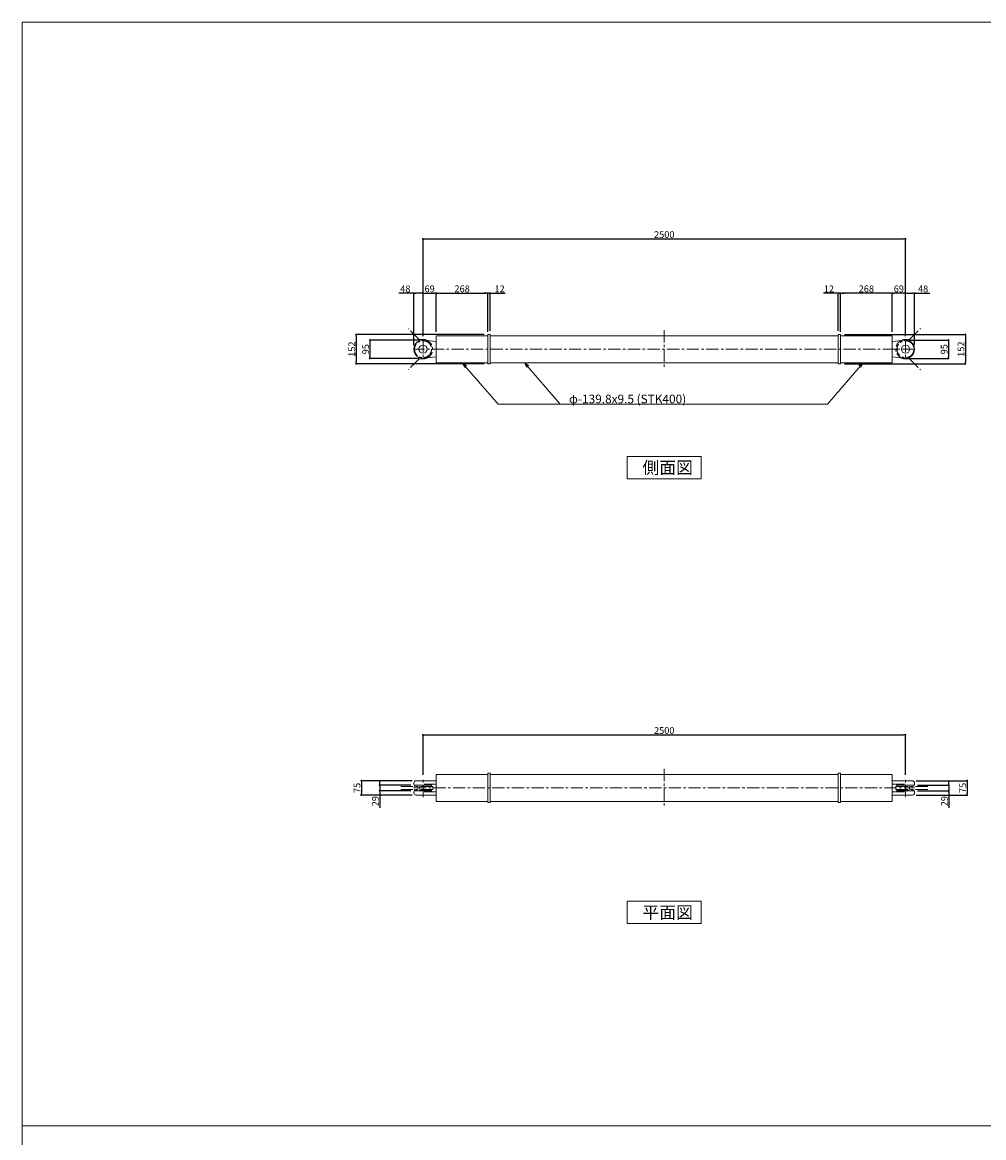
# Model space of a CAD drawing. Extents: x 1673 to 9753, y -19994 to 2886.
# Drawn here: x 1673 to 6655, y -2895 to 2886 of the extents above; entities that cross this region are included whole.
import ezdxf

# ---------------------------------------------------------------- set-up
doc = ezdxf.new("R2010")
doc.units = 0
doc.header["$MEASUREMENT"] = 0
doc.linetypes.add('CENTERX2', pattern=[101.6, 63.5, -12.7, 12.7, -12.7])
doc.layers.get('0').update_dxf_attribs({"linetype": 'CONTINUOUS'})
doc.layers.get('Defpoints').update_dxf_attribs({"linetype": 'CONTINUOUS'})
for name, color, linetype, lineweight in [('SPFB', 7, 'CONTINUOUS', 13), ('SPFB_DIM', 3, 'CONTINUOUS', 9), ('SPFB_LINE', 4, 'CENTERX2', 9), ('SPFB_TEXT', 2, 'CONTINUOUS', 9), ('SPFB_WAKU', 9, 'CONTINUOUS', 9)]:
    doc.layers.add(name, color=color, linetype=linetype, lineweight=lineweight)
doc.styles.add('BUP', font='TXT', dxfattribs={"bigfont": 'BIGFONT'})
doc.dimstyles.new('BUP', dxfattribs={"dimscale": 10, "dimtxt": 3.5, "dimasz": 1, "dimexe": 0, "dimexo": 2, "dimgap": 0.5, "dimtad": 1, "dimdec": 0, "dimzin": 0, "dimdsep": 46, "dimtxsty": 'BUP', "dimblk": 'DOT', "dimcen": 0.09, "dimclrd": 256, "dimclre": 256, "dimclrt": 256, "dimadec": 0, "dimazin": 0, "dimtfac": 1, "dimtdec": 0, "dimtmove": 0, "dimatfit": 2, "dimfxl": 0, "dimtolj": 1, "dimtzin": 0, "dimarcsym": 0})

# ---------------------------------------------------------------- blocks, each defined once
blk = doc.blocks.new('_Dot')
at = {"color": 0, "linetype": 'ByBlock', "lineweight": -2}
blk.add_line((-0.5, 0), (-1, 0), dxfattribs=at)
at = {"color": 0, "linetype": 'ByBlock', "const_width": 0.5}
blk.add_lwpolyline([(-0.25, 0, 1), (0.25, 0, 1)], format="xyb", close=True, dxfattribs=at)
blk = doc.blocks.new('*D4')
at = {"layer": 'Defpoints', "color": 0, "transparency": 16777216}
for p in [(6250, 1763.2), (3750, 1239.2), (6250, 1239.2)]:
    blk.add_point(p, dxfattribs=at)
at = {"layer": 'SPFB_DIM', "lineweight": -2, "transparency": 16777216}
for p, q in [((3750, 1259.2), (3750, 1763.2)), ((3760, 1763.2), (6240, 1763.2)), ((6250, 1259.2), (6250, 1763.2))]:
    blk.add_line(p, q, dxfattribs=at)
at = {"layer": 'SPFB_DIM', "lineweight": -2, "transparency": 16777216, "xscale": 10, "yscale": 10, "zscale": 10, "rotation": 180}
blk.add_blockref('_Dot', (3750, 1763.2), dxfattribs=at)
at = {"layer": 'SPFB_DIM', "lineweight": -2, "transparency": 16777216, "xscale": 10, "yscale": 10, "zscale": 10}
blk.add_blockref('_Dot', (6250, 1763.2), dxfattribs=at)
at = {"layer": 'SPFB_DIM', "transparency": 16777216, "insert": (5000, 1785.7), "char_height": 35, "attachment_point": 5, "style": 'BUP'}
blk.add_mtext('\\A1;2500', dxfattribs=at)
blk = doc.blocks.new('*D5')
at = {"layer": 'Defpoints', "color": 0, "transparency": 16777216}
for p in [(3818.5, 1482), (3750, 1239.2), (3818.5, 1261.6)]:
    blk.add_point(p, dxfattribs=at)
at = {"layer": 'SPFB_DIM', "lineweight": -2, "transparency": 16777216}
for p, q in [((3750, 1259.2), (3750, 1482)), ((3760, 1482), (3808.5, 1482)), ((3818.5, 1281.6), (3818.5, 1482))]:
    blk.add_line(p, q, dxfattribs=at)
at = {"layer": 'SPFB_DIM', "lineweight": -2, "transparency": 16777216, "xscale": 10, "yscale": 10, "zscale": 10, "rotation": 180}
blk.add_blockref('_Dot', (3750, 1482), dxfattribs=at)
at = {"layer": 'SPFB_DIM', "lineweight": -2, "transparency": 16777216, "xscale": 10, "yscale": 10, "zscale": 10}
blk.add_blockref('_Dot', (3818.5, 1482), dxfattribs=at)
at = {"layer": 'SPFB_DIM', "transparency": 16777216, "insert": (3784.2, 1504.5), "char_height": 35, "attachment_point": 5, "style": 'BUP'}
blk.add_mtext('\\A1;69', dxfattribs=at)
blk = doc.blocks.new('*D6')
at = {"layer": 'Defpoints', "color": 0, "transparency": 16777216}
for p in [(3702.5, 1482), (3750, 1239.2), (3702.5, 1191.7)]:
    blk.add_point(p, dxfattribs=at)
at = {"layer": 'SPFB_DIM', "lineweight": -2, "transparency": 16777216}
for p, q in [((3702.5, 1482), (3624.2, 1482)), ((3702.5, 1211.7), (3702.5, 1482)), ((3740, 1482), (3712.5, 1482)), ((3750, 1259.2), (3750, 1482))]:
    blk.add_line(p, q, dxfattribs=at)
at = {"layer": 'SPFB_DIM', "lineweight": -2, "transparency": 16777216, "xscale": 10, "yscale": 10, "zscale": 10, "rotation": 180}
blk.add_blockref('_Dot', (3702.5, 1482), dxfattribs=at)
at = {"layer": 'SPFB_DIM', "lineweight": -2, "transparency": 16777216, "xscale": 10, "yscale": 10, "zscale": 10}
blk.add_blockref('_Dot', (3750, 1482), dxfattribs=at)
at = {"layer": 'SPFB_DIM', "transparency": 16777216, "insert": (3658.3, 1504.5), "char_height": 35, "attachment_point": 5, "style": 'BUP'}
blk.add_mtext('\\A1;48', dxfattribs=at)
blk = doc.blocks.new('*D7')
at = {"layer": 'Defpoints', "color": 0, "transparency": 16777216}
for p in [(4086.5, 1482), (3818.5, 1261.6), (4086.5, 1261.6)]:
    blk.add_point(p, dxfattribs=at)
at = {"layer": 'SPFB_DIM', "lineweight": -2, "transparency": 16777216}
for p, q in [((3818.5, 1281.6), (3818.5, 1482)), ((3828.5, 1482), (4076.5, 1482)), ((4086.5, 1281.6), (4086.5, 1482))]:
    blk.add_line(p, q, dxfattribs=at)
at = {"layer": 'SPFB_DIM', "lineweight": -2, "transparency": 16777216, "xscale": 10, "yscale": 10, "zscale": 10, "rotation": 180}
blk.add_blockref('_Dot', (3818.5, 1482), dxfattribs=at)
at = {"layer": 'SPFB_DIM', "lineweight": -2, "transparency": 16777216, "xscale": 10, "yscale": 10, "zscale": 10}
blk.add_blockref('_Dot', (4086.5, 1482), dxfattribs=at)
at = {"layer": 'SPFB_DIM', "transparency": 16777216, "insert": (3952.5, 1504.5), "char_height": 35, "attachment_point": 5, "style": 'BUP'}
blk.add_mtext('\\A1;268', dxfattribs=at)
blk = doc.blocks.new('*D8')
at = {"layer": 'Defpoints', "color": 0, "transparency": 16777216}
for p in [(4098.5, 1482), (4086.5, 1267.7), (4098.5, 1267.7)]:
    blk.add_point(p, dxfattribs=at)
at = {"layer": 'SPFB_DIM', "lineweight": -2, "transparency": 16777216}
for p, q in [((4076.5, 1482), (4066.5, 1482)), ((4086.5, 1287.7), (4086.5, 1482)), ((4086.5, 1482), (4098.5, 1482)), ((4098.5, 1287.7), (4098.5, 1482)), ((4108.5, 1482), (4175.2, 1482))]:
    blk.add_line(p, q, dxfattribs=at)
at = {"layer": 'SPFB_DIM', "lineweight": -2, "transparency": 16777216, "xscale": 10, "yscale": 10, "zscale": 10}
blk.add_blockref('_Dot', (4086.5, 1482), dxfattribs=at)
at = {"layer": 'SPFB_DIM', "lineweight": -2, "transparency": 16777216, "xscale": 10, "yscale": 10, "zscale": 10, "rotation": 180}
blk.add_blockref('_Dot', (4098.5, 1482), dxfattribs=at)
at = {"layer": 'SPFB_DIM', "transparency": 16777216, "insert": (4146.8, 1504.5), "char_height": 35, "attachment_point": 5, "style": 'BUP'}
blk.add_mtext('\\A1;12', dxfattribs=at)
blk = doc.blocks.new('*D9')
at = {"layer": 'Defpoints', "color": 0, "transparency": 16777216}
for p in [(3750, 1239.2), (3475, 1144.2), (3750, 1144.2)]:
    blk.add_point(p, dxfattribs=at)
at = {"layer": 'SPFB_DIM', "lineweight": -2, "transparency": 16777216}
for p, q in [((3730, 1239.2), (3475, 1239.2)), ((3475, 1229.2), (3475, 1154.2)), ((3730, 1144.2), (3475, 1144.2))]:
    blk.add_line(p, q, dxfattribs=at)
at = {"layer": 'SPFB_DIM', "lineweight": -2, "transparency": 16777216, "xscale": 10, "yscale": 10, "zscale": 10}
for p, rotation in [((3475, 1239.2), 90), ((3475, 1144.2), 270)]:
    blk.add_blockref('_Dot', p, dxfattribs=dict(at, rotation=rotation))
at = {"layer": 'SPFB_DIM', "transparency": 16777216, "insert": (3452.5, 1191.7), "char_height": 35, "attachment_point": 5, "rotation": 90, "style": 'BUP'}
blk.add_mtext('\\A1;95', dxfattribs=at)
blk = doc.blocks.new('*D10')
at = {"layer": 'Defpoints', "color": 0, "transparency": 16777216}
for p in [(6181.5, 1482), (6181.5, 1261.6), (6250, 1239.2)]:
    blk.add_point(p, dxfattribs=at)
at = {"layer": 'SPFB_DIM', "lineweight": -2, "transparency": 16777216}
for p, q in [((6181.5, 1281.6), (6181.5, 1482)), ((6240, 1482), (6191.5, 1482)), ((6250, 1259.2), (6250, 1482))]:
    blk.add_line(p, q, dxfattribs=at)
at = {"layer": 'SPFB_DIM', "lineweight": -2, "transparency": 16777216, "xscale": 10, "yscale": 10, "zscale": 10, "rotation": 180}
blk.add_blockref('_Dot', (6181.5, 1482), dxfattribs=at)
at = {"layer": 'SPFB_DIM', "lineweight": -2, "transparency": 16777216, "xscale": 10, "yscale": 10, "zscale": 10}
blk.add_blockref('_Dot', (6250, 1482), dxfattribs=at)
at = {"layer": 'SPFB_DIM', "transparency": 16777216, "insert": (6215.8, 1504.5), "char_height": 35, "attachment_point": 5, "style": 'BUP'}
blk.add_mtext('\\A1;69', dxfattribs=at)
blk = doc.blocks.new('*D11')
at = {"layer": 'Defpoints', "color": 0, "transparency": 16777216}
for p in [(6297.5, 1482), (6250, 1239.2), (6297.5, 1191.7)]:
    blk.add_point(p, dxfattribs=at)
at = {"layer": 'SPFB_DIM', "lineweight": -2, "transparency": 16777216}
for p, q in [((6250, 1259.2), (6250, 1482)), ((6260, 1482), (6287.5, 1482)), ((6297.5, 1211.7), (6297.5, 1482)), ((6297.5, 1482), (6375.8, 1482))]:
    blk.add_line(p, q, dxfattribs=at)
at = {"layer": 'SPFB_DIM', "lineweight": -2, "transparency": 16777216, "xscale": 10, "yscale": 10, "zscale": 10, "rotation": 180}
blk.add_blockref('_Dot', (6250, 1482), dxfattribs=at)
at = {"layer": 'SPFB_DIM', "lineweight": -2, "transparency": 16777216, "xscale": 10, "yscale": 10, "zscale": 10}
blk.add_blockref('_Dot', (6297.5, 1482), dxfattribs=at)
at = {"layer": 'SPFB_DIM', "transparency": 16777216, "insert": (6341.7, 1504.5), "char_height": 35, "attachment_point": 5, "style": 'BUP'}
blk.add_mtext('\\A1;48', dxfattribs=at)
blk = doc.blocks.new('*D12')
at = {"layer": 'Defpoints', "color": 0, "transparency": 16777216}
for p in [(5913.5, 1482), (5913.5, 1261.6), (6181.5, 1261.6)]:
    blk.add_point(p, dxfattribs=at)
at = {"layer": 'SPFB_DIM', "lineweight": -2, "transparency": 16777216}
for p, q in [((5913.5, 1281.6), (5913.5, 1482)), ((6171.5, 1482), (5923.5, 1482)), ((6181.5, 1281.6), (6181.5, 1482))]:
    blk.add_line(p, q, dxfattribs=at)
at = {"layer": 'SPFB_DIM', "lineweight": -2, "transparency": 16777216, "xscale": 10, "yscale": 10, "zscale": 10, "rotation": 180}
blk.add_blockref('_Dot', (5913.5, 1482), dxfattribs=at)
at = {"layer": 'SPFB_DIM', "lineweight": -2, "transparency": 16777216, "xscale": 10, "yscale": 10, "zscale": 10}
blk.add_blockref('_Dot', (6181.5, 1482), dxfattribs=at)
at = {"layer": 'SPFB_DIM', "transparency": 16777216, "insert": (6047.5, 1504.5), "char_height": 35, "attachment_point": 5, "style": 'BUP'}
blk.add_mtext('\\A1;268', dxfattribs=at)
blk = doc.blocks.new('*D13')
at = {"layer": 'Defpoints', "color": 0, "transparency": 16777216}
for p in [(5901.5, 1482), (5901.5, 1267.7), (5913.5, 1267.7)]:
    blk.add_point(p, dxfattribs=at)
at = {"layer": 'SPFB_DIM', "lineweight": -2, "transparency": 16777216}
for p, q in [((5891.5, 1482), (5824.8, 1482)), ((5901.5, 1287.7), (5901.5, 1482)), ((5913.5, 1482), (5901.5, 1482)), ((5913.5, 1287.7), (5913.5, 1482)), ((5923.5, 1482), (5933.5, 1482))]:
    blk.add_line(p, q, dxfattribs=at)
at = {"layer": 'SPFB_DIM', "lineweight": -2, "transparency": 16777216, "xscale": 10, "yscale": 10, "zscale": 10}
blk.add_blockref('_Dot', (5901.5, 1482), dxfattribs=at)
at = {"layer": 'SPFB_DIM', "lineweight": -2, "transparency": 16777216, "xscale": 10, "yscale": 10, "zscale": 10, "rotation": 180}
blk.add_blockref('_Dot', (5913.5, 1482), dxfattribs=at)
at = {"layer": 'SPFB_DIM', "transparency": 16777216, "insert": (5853.2, 1504.5), "char_height": 35, "attachment_point": 5, "style": 'BUP'}
blk.add_mtext('\\A1;12', dxfattribs=at)
blk = doc.blocks.new('*D14')
at = {"layer": 'Defpoints', "color": 0, "transparency": 16777216}
for p in [(6250, 1239.2), (6250, 1144.2), (6473.1, 1144.2)]:
    blk.add_point(p, dxfattribs=at)
at = {"layer": 'SPFB_DIM', "lineweight": -2, "transparency": 16777216}
for p, q in [((6270, 1239.2), (6473.1, 1239.2)), ((6473.1, 1229.2), (6473.1, 1154.2)), ((6270, 1144.2), (6473.1, 1144.2))]:
    blk.add_line(p, q, dxfattribs=at)
at = {"layer": 'SPFB_DIM', "lineweight": -2, "transparency": 16777216, "xscale": 10, "yscale": 10, "zscale": 10}
for p, rotation in [((6473.1, 1239.2), 90), ((6473.1, 1144.2), 270)]:
    blk.add_blockref('_Dot', p, dxfattribs=dict(at, rotation=rotation))
at = {"layer": 'SPFB_DIM', "transparency": 16777216, "insert": (6450.6, 1191.7), "char_height": 35, "attachment_point": 5, "rotation": 90, "style": 'BUP'}
blk.add_mtext('\\A1;95', dxfattribs=at)
blk = doc.blocks.new('*D15')
at = {"layer": 'Defpoints', "color": 0, "transparency": 16777216}
for p in [(6250, -807.3), (3750, -1035), (6250, -1035)]:
    blk.add_point(p, dxfattribs=at)
at = {"layer": 'SPFB_DIM', "lineweight": -2, "transparency": 16777216}
for p, q in [((3750, -1015), (3750, -807.3)), ((3760, -807.3), (6240, -807.3)), ((6250, -1015), (6250, -807.3))]:
    blk.add_line(p, q, dxfattribs=at)
at = {"layer": 'SPFB_DIM', "lineweight": -2, "transparency": 16777216, "xscale": 10, "yscale": 10, "zscale": 10, "rotation": 180}
blk.add_blockref('_Dot', (3750, -807.3), dxfattribs=at)
at = {"layer": 'SPFB_DIM', "lineweight": -2, "transparency": 16777216, "xscale": 10, "yscale": 10, "zscale": 10}
blk.add_blockref('_Dot', (6250, -807.3), dxfattribs=at)
at = {"layer": 'SPFB_DIM', "transparency": 16777216, "insert": (5000, -784.8), "char_height": 35, "attachment_point": 5, "style": 'BUP'}
blk.add_mtext('\\A1;2500', dxfattribs=at)
blk = doc.blocks.new('*D16')
at = {"layer": 'Defpoints', "color": 0, "transparency": 16777216}
for p in [(6286, -1045), (6286, -1120), (6569.6, -1120)]:
    blk.add_point(p, dxfattribs=at)
at = {"layer": 'SPFB_DIM', "lineweight": -2, "transparency": 16777216}
for p, q in [((6306, -1045), (6569.6, -1045)), ((6569.6, -1055), (6569.6, -1110)), ((6306, -1120), (6569.6, -1120))]:
    blk.add_line(p, q, dxfattribs=at)
at = {"layer": 'SPFB_DIM', "lineweight": -2, "transparency": 16777216, "xscale": 10, "yscale": 10, "zscale": 10}
for p, rotation in [((6569.6, -1045), 90), ((6569.6, -1120), 270)]:
    blk.add_blockref('_Dot', p, dxfattribs=dict(at, rotation=rotation))
at = {"layer": 'SPFB_DIM', "transparency": 16777216, "insert": (6547.1, -1082.5), "char_height": 35, "attachment_point": 5, "rotation": 90, "style": 'BUP'}
blk.add_mtext('\\A1;75', dxfattribs=at)
blk = doc.blocks.new('*D17')
at = {"layer": 'Defpoints', "color": 0, "transparency": 16777216}
for p in [(6292.5, -1068), (6292.5, -1097), (6474.5, -1097)]:
    blk.add_point(p, dxfattribs=at)
at = {"layer": 'SPFB_DIM', "lineweight": -2, "transparency": 16777216}
for p, q in [((6312.5, -1068), (6474.5, -1068)), ((6312.5, -1097), (6474.5, -1097)), ((6474.5, -1058), (6474.5, -1048)), ((6474.5, -1068), (6474.5, -1097)), ((6474.5, -1107), (6474.5, -1185.3))]:
    blk.add_line(p, q, dxfattribs=at)
at = {"layer": 'SPFB_DIM', "lineweight": -2, "transparency": 16777216, "xscale": 10, "yscale": 10, "zscale": 10}
for p, rotation in [((6474.5, -1068), 270), ((6474.5, -1097), 90)]:
    blk.add_blockref('_Dot', p, dxfattribs=dict(at, rotation=rotation))
at = {"layer": 'SPFB_DIM', "transparency": 16777216, "insert": (6452, -1151.2), "char_height": 35, "attachment_point": 5, "rotation": 90, "style": 'BUP'}
blk.add_mtext('\\A1;29', dxfattribs=at)
blk = doc.blocks.new('*D18')
at = {"layer": 'Defpoints', "color": 0, "transparency": 16777216}
for p in [(3714, -1045), (3430.4, -1120), (3714, -1120)]:
    blk.add_point(p, dxfattribs=at)
at = {"layer": 'SPFB_DIM', "lineweight": -2, "transparency": 16777216}
for p, q in [((3694, -1045), (3430.4, -1045)), ((3430.4, -1055), (3430.4, -1110)), ((3694, -1120), (3430.4, -1120))]:
    blk.add_line(p, q, dxfattribs=at)
at = {"layer": 'SPFB_DIM', "lineweight": -2, "transparency": 16777216, "xscale": 10, "yscale": 10, "zscale": 10}
for p, rotation in [((3430.4, -1045), 90), ((3430.4, -1120), 270)]:
    blk.add_blockref('_Dot', p, dxfattribs=dict(at, rotation=rotation))
at = {"layer": 'SPFB_DIM', "transparency": 16777216, "insert": (3407.9, -1082.5), "char_height": 35, "attachment_point": 5, "rotation": 90, "style": 'BUP'}
blk.add_mtext('\\A1;75', dxfattribs=at)
blk = doc.blocks.new('*D19')
at = {"layer": 'Defpoints', "color": 0, "transparency": 16777216}
for p in [(3525.5, -1097), (3707.5, -1068), (3707.5, -1097)]:
    blk.add_point(p, dxfattribs=at)
at = {"layer": 'SPFB_DIM', "lineweight": -2, "transparency": 16777216}
for p, q in [((3525.5, -1058), (3525.5, -1048)), ((3687.5, -1068), (3525.5, -1068)), ((3525.5, -1068), (3525.5, -1097)), ((3687.5, -1097), (3525.5, -1097)), ((3525.5, -1107), (3525.5, -1185.3))]:
    blk.add_line(p, q, dxfattribs=at)
at = {"layer": 'SPFB_DIM', "lineweight": -2, "transparency": 16777216, "xscale": 10, "yscale": 10, "zscale": 10}
for p, rotation in [((3525.5, -1068), 270), ((3525.5, -1097), 90)]:
    blk.add_blockref('_Dot', p, dxfattribs=dict(at, rotation=rotation))
at = {"layer": 'SPFB_DIM', "transparency": 16777216, "insert": (3503, -1151.2), "char_height": 35, "attachment_point": 5, "rotation": 90, "style": 'BUP'}
blk.add_mtext('\\A1;29', dxfattribs=at)
blk = doc.blocks.new('*D31')
at = {"layer": 'Defpoints', "color": 0, "transparency": 16777216}
for p in [(4086.5, 1267.7), (3403.5, 1115.7), (4086.5, 1115.7)]:
    blk.add_point(p, dxfattribs=at)
at = {"layer": 'SPFB_DIM', "lineweight": -2, "transparency": 16777216}
for p, q in [((4066.5, 1267.7), (3403.5, 1267.7)), ((3403.5, 1257.7), (3403.5, 1125.7)), ((4066.5, 1115.7), (3403.5, 1115.7))]:
    blk.add_line(p, q, dxfattribs=at)
at = {"layer": 'SPFB_DIM', "lineweight": -2, "transparency": 16777216, "xscale": 10, "yscale": 10, "zscale": 10}
for p, rotation in [((3403.5, 1267.7), 90), ((3403.5, 1115.7), 270)]:
    blk.add_blockref('_Dot', p, dxfattribs=dict(at, rotation=rotation))
at = {"layer": 'SPFB_DIM', "transparency": 16777216, "insert": (3381, 1191.7), "char_height": 35, "attachment_point": 5, "rotation": 90, "style": 'BUP'}
blk.add_mtext('\\A1;152', dxfattribs=at)
blk = doc.blocks.new('*D32')
at = {"layer": 'Defpoints', "color": 0, "transparency": 16777216}
for p in [(5913.5, 1267.7), (5913.5, 1115.7), (6560.5, 1115.7)]:
    blk.add_point(p, dxfattribs=at)
at = {"layer": 'SPFB_DIM', "lineweight": -2, "transparency": 16777216}
for p, q in [((5933.5, 1267.7), (6560.5, 1267.7)), ((6560.5, 1257.7), (6560.5, 1125.7)), ((5933.5, 1115.7), (6560.5, 1115.7))]:
    blk.add_line(p, q, dxfattribs=at)
at = {"layer": 'SPFB_DIM', "lineweight": -2, "transparency": 16777216, "xscale": 10, "yscale": 10, "zscale": 10}
for p, rotation in [((6560.5, 1267.7), 90), ((6560.5, 1115.7), 270)]:
    blk.add_blockref('_Dot', p, dxfattribs=dict(at, rotation=rotation))
at = {"layer": 'SPFB_DIM', "transparency": 16777216, "insert": (6538, 1191.7), "char_height": 35, "attachment_point": 5, "rotation": 90, "style": 'BUP'}
blk.add_mtext('\\A1;152', dxfattribs=at)

msp = doc.modelspace()

# ---------------------------------------------------------------- linework, layer by layer
at = {"layer": 'SPFB'}
for p, q in [((3755.3, 1238.9), (3818.5, 1231.8)), ((4086.5, 1261.6), (3818.5, 1261.6)), ((3818.5, 1261.6), (3818.5, 1121.8)), ((4086.5, 1267.7), (4086.5, 1115.7)), ((4086.5, 1267.7), (4098.5, 1267.7)), ((4086.5, 1261.6), (4086.5, 1121.8)), ((4098.5, 1115.7), (4098.5, 1267.7)), ((4098.5, 1261.6), (5901.5, 1261.6)), ((5901.5, 1115.7), (5901.5, 1267.7)), ((5913.5, 1267.7), (5901.5, 1267.7)), ((5913.5, 1267.7), (5913.5, 1115.7)), ((5913.5, 1261.6), (6181.5, 1261.6)), ((5913.5, 1261.6), (5913.5, 1121.8)), ((6181.5, 1261.6), (6181.5, 1121.8)), ((6244.7, 1238.9), (6181.5, 1231.8)), ((3818.5, 1151.6), (3755.3, 1144.5)), ((3818.5, 1121.8), (4086.5, 1121.8)), ((4086.5, 1115.7), (4098.5, 1115.7)), ((5901.5, 1121.8), (4098.5, 1121.8)), ((5913.5, 1115.7), (5901.5, 1115.7)), ((6181.5, 1121.8), (5913.5, 1121.8)), ((6181.5, 1151.6), (6244.7, 1144.5)), ((4086.5, -1012.6), (3818.5, -1012.6)), ((3818.5, -1012.6), (3818.5, -1152.4)), ((4086.5, -1006.5), (4086.5, -1158.5)), ((4086.5, -1006.5), (4098.5, -1006.5)), ((4086.5, -1012.6), (4086.5, -1152.4)), ((4098.5, -1158.5), (4098.5, -1006.5)), ((4098.5, -1012.6), (5901.5, -1012.6)), ((5901.5, -1158.5), (5901.5, -1006.5)), ((5913.5, -1006.5), (5901.5, -1006.5)), ((5913.5, -1006.5), (5913.5, -1158.5)), ((5913.5, -1012.6), (6181.5, -1012.6)), ((5913.5, -1012.6), (5913.5, -1152.4)), ((6181.5, -1012.6), (6181.5, -1152.4)), ((3702.5, -1056.5), (3702.5, -1063)), ((3707.5, -1068), (3792.5, -1068)), ((3792.5, -1097), (3707.5, -1097)), ((3754, -1045), (3714, -1045)), ((3754, -1045), (3818.5, -1045)), ((3755.3, -1063), (3768.6, -1063)), ((3818.5, -1063), (3768.6, -1063)), ((6246, -1045), (6181.5, -1045)), ((6181.5, -1063), (6231.4, -1063)), ((6292.5, -1068), (6207.5, -1068)), ((6207.5, -1097), (6292.5, -1097)), ((6244.7, -1063), (6231.4, -1063)), ((6246, -1045), (6286, -1045)), ((6297.5, -1056.5), (6297.5, -1063)), ((3702.5, -1102), (3702.5, -1108.5)), ((3714, -1120), (3754, -1120)), ((3818.5, -1120), (3754, -1120)), ((3768.6, -1102), (3755.3, -1102)), ((3768.6, -1102), (3818.5, -1102)), ((3818.5, -1152.4), (4086.5, -1152.4)), ((5901.5, -1152.4), (4098.5, -1152.4)), ((6181.5, -1152.4), (5913.5, -1152.4)), ((6231.4, -1102), (6181.5, -1102)), ((6181.5, -1120), (6246, -1120)), ((6231.4, -1102), (6244.7, -1102)), ((6286, -1120), (6246, -1120)), ((6297.5, -1102), (6297.5, -1108.5)), ((4086.5, -1158.5), (4098.5, -1158.5)), ((5913.5, -1158.5), (5901.5, -1158.5))]:
    msp.add_line(p, q, dxfattribs=at)
for centre in [(3750, 1191.7), (6250, 1191.7)]:
    msp.add_circle(centre, 21.2, dxfattribs=at)
for centre, radius, start, end in [((3750, 1191.7), 47.5, 83.58144, 276.41856), ((6250, 1191.7), 47.5, 263.58144, 96.41856), ((3714, -1056.5), 11.5, 90, 180), ((3707.5, -1063), 5, 180, 270), ((3707.5, -1102), 5, 90, 180), ((3792.5, -1063), 5, 270, 0), ((3792.5, -1102), 5, 0, 90), ((6207.5, -1063), 5, 180, 270), ((6207.5, -1102), 5, 90, 180), ((6286, -1056.5), 11.5, 0, 90), ((6292.5, -1063), 5, 270, 0), ((6292.5, -1102), 5, 0, 90), ((3714, -1108.5), 11.5, 180, 270), ((6286, -1108.5), 11.5, 270, 0)]:
    msp.add_arc(centre, radius, start, end, dxfattribs=at)
at = {"layer": 'SPFB_DIM'}
for p, q in [((3953.1, 1121.8), (4139, 906)), ((3953.1, 1121.8), (3966.2, 1096.5)), ((3953.1, 1121.8), (3975.9, 1104.9)), ((4275.2, 1121.8), (4461.1, 906)), ((4275.2, 1121.8), (4288.3, 1096.5)), ((4275.2, 1121.8), (4298, 1104.9)), ((6031, 1121.8), (5845.2, 906)), ((6031, 1121.8), (6008.2, 1104.9)), ((6031, 1121.8), (6018, 1096.5)), ((4139, 906), (5845.2, 906))]:
    msp.add_line(p, q, dxfattribs=at)
at = {"layer": 'SPFB_LINE'}
for p, q in [((3729.3, 1241.7), (3672.5, 1298.5)), ((5000, 1290.6), (5000, 1092.8)), ((6270.7, 1241.7), (6327.5, 1298.5)), ((3729.3, 1241.7), (3750, 1241.7)), ((3750, 1239.2), (3750, 1144.2)), ((6270.7, 1241.7), (6250, 1241.7)), ((6250, 1239.2), (6250, 1144.2)), ((6297.5, 1191.7), (3702.5, 1191.7)), ((3729.3, 1141.7), (3672.5, 1084.9)), ((3729.3, 1141.7), (3750, 1141.7)), ((6270.7, 1141.7), (6250, 1141.7)), ((6270.7, 1141.7), (6327.5, 1084.9)), ((3750, -1130), (3750, -1035)), ((5000, -983.6), (5000, -1181.4)), ((6250, -1130), (6250, -1035)), ((3800, -1074.5), (3625.9, -1074.5)), ((3800, -1090.5), (3625.9, -1090.5)), ((3702.5, -1082.5), (6297.5, -1082.5)), ((3794, -1068.5), (3706, -1068.5)), ((3706, -1068.5), (3706, -1074.5)), ((3706, -1090.5), (3706, -1096.5)), ((3794, -1096.5), (3706, -1096.5)), ((3729.3, -1073.5), (3729.3, -1090.5)), ((3794, -1074.5), (3794, -1068.5)), ((3794, -1090.5), (3794, -1096.5)), ((3800, -1074.5), (3800, -1090.5)), ((6200, -1074.5), (6374.1, -1074.5)), ((6200, -1074.5), (6200, -1090.5)), ((6200, -1090.5), (6374.1, -1090.5)), ((6206, -1068.5), (6294, -1068.5)), ((6206, -1074.5), (6206, -1068.5)), ((6206, -1090.5), (6206, -1096.5)), ((6206, -1096.5), (6294, -1096.5)), ((6270.7, -1073.5), (6270.7, -1090.5)), ((6294, -1068.5), (6294, -1074.5)), ((6294, -1090.5), (6294, -1096.5))]:
    msp.add_line(p, q, dxfattribs=at)
for centre in [(3750, 1191.7), (6250, 1191.7)]:
    msp.add_circle(centre, 44, dxfattribs=at)
for centre, start, end in [((3750, 1191.7), 270, 90), ((6250, 1191.7), 90, 270)]:
    msp.add_arc(centre, 50, start, end, dxfattribs=at)
at = {"layer": 'SPFB_TEXT'}
for p, q in [((4808, 635.5), (5192, 635.5)), ((4808, 520.3), (4808, 635.5)), ((5192, 635.5), (5192, 520.3)), ((5192, 520.3), (4808, 520.3)), ((4808, -1670), (5192, -1670)), ((4808, -1785.2), (4808, -1670)), ((5192, -1670), (5192, -1785.2)), ((5192, -1785.2), (4808, -1785.2))]:
    msp.add_line(p, q, dxfattribs=at)
at = {"layer": 'SPFB_WAKU'}
for points in [[(1673.4, -2834), (9753.4, -2834), (9753.4, 2886), (1673.4, 2886)], [(1673.4, -8554), (9753.4, -8554), (9753.4, -2834), (1673.4, -2834)]]:
    msp.add_lwpolyline(points, close=True, dxfattribs=at)

# ---------------------------------------------------------------- texts
at = {"layer": 'SPFB_TEXT', "style": 'BUP'}
msp.add_text('φ-139.8x9.5 (STK400) ', height=45, rotation=359.9999, dxfattribs=at).set_placement((4506.1, 911))
for s, p in [('側面図', (4886.7, 545.9)), ('平面図', (4886.7, -1759.6))]:
    msp.add_text(s, height=64, dxfattribs=at).set_placement(p)

# ---------------------------------------------------------------- dimensions: what is measured, and where the dimension line sits
at = {"layer": 'SPFB_DIM'}
for base, p1, p2, picture, middle in [((6250, 1763.2), (3750, 1239.2), (6250, 1239.2), '*D4', (5000, 1785.7)), ((3702.5, 1481.9727294), (3750, 1239.1630137), (3702.5, 1191.6630137), '*D6', (3658.3333333, 1504.4727294)), ((3818.5, 1481.9727294), (3750, 1239.1630137), (3818.5, 1261.5630137), '*D5', (3784.25, 1504.4727294)), ((4086.5, 1482), (3818.5, 1261.6), (4086.5, 1261.6), '*D7', (3952.5, 1504.5)), ((4098.5, 1482), (4086.5, 1267.7), (4098.5, 1267.7), '*D8', (4146.8, 1504.5)), ((6250, -807.3), (3750, -1035), (6250, -1035), '*D15', (5000, -784.8))]:
    dim = msp.add_linear_dim(base=base, p1=p1, p2=p2, dimstyle='BUP', dxfattribs=at)
    dim.commit()
    dim.dimension.update_dxf_attribs({"geometry": picture, "text_midpoint": middle})
for base, p1, p2, angle, picture, middle in [((5901.5, 1482), (5913.5, 1267.7), (5901.5, 1267.7), 180, '*D13', (5853.2, 1504.5)), ((5913.5, 1482), (6181.5, 1261.6), (5913.5, 1261.6), 180, '*D12', (6047.5, 1504.5)), ((6181.5, 1481.9727294), (6250, 1239.1630137), (6181.5, 1261.5630137), 180, '*D10', (6215.75, 1504.4727294)), ((6297.5, 1481.9727294), (6250, 1239.1630137), (6297.5, 1191.6630137), 180, '*D11', (6341.6666667, 1504.4727294)), ((3403.5, 1115.7), (4086.5, 1267.7), (4086.5, 1115.7), 90, '*D31', (3381, 1191.7)), ((6560.5, 1115.7), (5913.5, 1267.7), (5913.5, 1115.7), 90, '*D32', (6538, 1191.7)), ((3475, 1144.2), (3750, 1239.2), (3750, 1144.2), 90, '*D9', (3452.5, 1191.7)), ((6473.1, 1144.2), (6250, 1239.2), (6250, 1144.2), 90, '*D14', (6450.6, 1191.7)), ((3430.4, -1120), (3714, -1045), (3714, -1120), 90, '*D18', (3407.9, -1082.5)), ((6569.6, -1120), (6286, -1045), (6286, -1120), 90, '*D16', (6547.1, -1082.5)), ((3525.5, -1097), (3707.5, -1068), (3707.5, -1097), 90, '*D19', (3503, -1151.2)), ((6474.5, -1097), (6292.5, -1068), (6292.5, -1097), 90, '*D17', (6452, -1151.2))]:
    dim = msp.add_linear_dim(base=base, p1=p1, p2=p2, angle=angle, dimstyle='BUP', dxfattribs=at)
    dim.commit()
    dim.dimension.update_dxf_attribs({"geometry": picture, "text_midpoint": middle})

doc.saveas('drawing.dxf')
